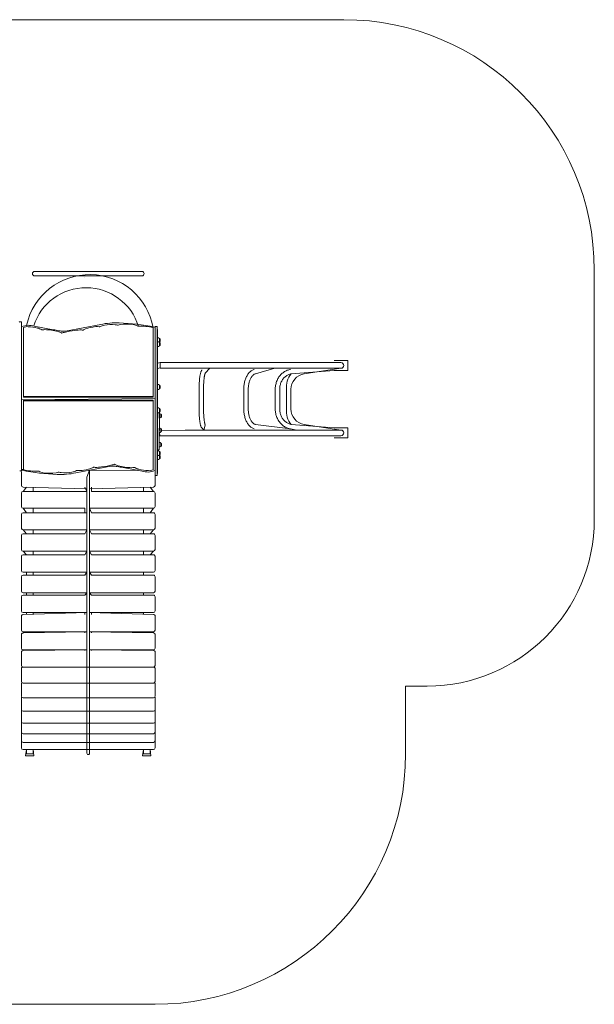
# Model space of a CAD drawing. Units: millimetres. Extents: x 255 to 8633, y 111 to 7345.
# Drawn here: x 5192 to 8633, y 908 to 6807 of the extents above; entities that cross this region are included whole.
import ezdxf

# ---------------------------------------------------------------- set-up
doc = ezdxf.new("R2010")
doc.units = ezdxf.units.MM

# ---------------------------------------------------------------- blocks, each defined once
blk = doc.blocks.new('T802NEW')
at = {"color": 7, "linetype": 'Continuous', "lineweight": 0}
for p, q in [((7133.1, 6807), (4068.4, 6807)), ((5678.4, 5299.1), (5281.8, 5299.1)), ((5281.8, 5272.3), (5389.2, 5272.3)), ((5389.2, 5272.3), (5446.6, 5272.3)), ((5446.6, 5272.3), (5924.2, 5272.3)), ((5578, 5260.7), (5578, 5260.7)), ((5816.8, 5299.1), (5678.4, 5299.1)), ((5924.2, 5299.1), (5816.8, 5299.1)), ((5816.8, 5272.3), (5816.8, 5272.3)), ((8633.3, 3814.9), (8633.3, 5306.9)), ((5199.4, 4997.6), (5192.4, 4997.6)), ((5202.4, 4994.6), (5202.4, 4986.5)), ((5202.4, 4986.5), (5202.4, 4912.3)), ((5202.4, 4964.9), (5202.4, 4964.9)), ((5214.4, 4549.1), (5214.4, 4963.5)), ((5392.9, 4949.9), (5279.2, 4971.9)), ((5677.3, 4981.2), (5466.4, 4941.4)), ((5677.3, 4981.2), (5677.3, 4981.2)), ((5991, 4961.8), (5991, 4549.1)), ((6003, 4961.3), (6003, 4966.7)), ((6003, 4961.3), (6003, 4957.7)), ((6003, 4940.9), (6003, 4957.7)), ((6013, 4969.7), (6006, 4969.7)), ((6016, 4966.7), (6016, 4957.8)), ((6016, 4957.8), (6016, 4940.9)), ((5202.4, 4912.3), (5202.4, 4739.8)), ((5466.4, 4941.4), (5466.4, 4941.4)), ((6003, 4940.9), (6003, 4940.8)), ((6003, 4648.8), (6003, 4940.8)), ((6016, 4940.8), (6016, 4940.9)), ((6016, 4940.8), (6016, 4648.8)), ((6018, 4950.9), (6018, 4950.9)), ((6018, 4950.9), (6018, 4944.2)), ((6018, 4909.8), (6018, 4944.2)), ((6018, 4909.8), (6018, 4846.5)), ((6018.2, 4901.9), (6018, 4901.9)), ((6018.2, 4878.5), (6018.2, 4901.9)), ((6030, 4897.5), (6029.8, 4897.4)), ((6030, 4875.9), (6030, 4897.5)), ((6018.2, 4878.5), (6018, 4878.5)), ((6018, 4848.2), (6018.2, 4848.1)), ((6018, 4846.5), (6018, 4846.5)), ((6018, 4846.5), (6018, 4837.4)), ((6018, 4837.4), (6018, 4837.4)), ((6018, 4754.1), (6018, 4837.4)), ((6018.2, 4848.1), (6018.2, 4878.5)), ((6029.8, 4876), (6030, 4875.9)), ((6030, 4874.1), (6029.8, 4874.1)), ((6029.8, 4852.6), (6030, 4852.6)), ((6030, 4852.6), (6030, 4874.1)), ((5202.4, 4739.8), (5202.4, 4612.5)), ((6018, 4754.1), (6018, 4735.5)), ((6018, 4754.1), (6018, 4754.1)), ((6033, 4752.4), (6018, 4749.1)), ((6018, 4735.5), (6018, 4735.5)), ((6018, 4735.5), (6018, 4717)), ((6018, 4717), (6033, 4722.3)), ((6182.8, 4752.4), (6033, 4752.4)), ((6033, 4718.9), (6033, 4752.4)), ((6033, 4718.9), (6182.8, 4718.9)), ((7116.4, 4752.4), (6182.8, 4752.4)), ((6182.8, 4718.9), (7116.4, 4718.9)), ((6303.7, 4689.6), (6331.2, 4718.9)), ((6604, 4685.9), (6720.5, 4718.9)), ((6895.4, 4685.6), (7116.4, 4718.9)), ((7076.4, 4765.7), (7076.4, 4765.7)), ((7156.4, 4765.7), (7076.4, 4765.7)), ((7156.4, 4705.7), (7156.4, 4765.7)), ((6016, 4717), (6018, 4717)), ((6016, 4717), (6018, 4716.5)), ((6018, 4716.5), (6018, 4717)), ((6018, 4716.5), (6018, 4708.4)), ((6018, 4708.4), (6018, 4708.4)), ((6018, 4708.4), (6018, 4644.3)), ((6284.2, 4708), (6284.2, 4708)), ((6596.7, 4711.7), (6596.7, 4711.7)), ((6813.3, 4712), (6813.3, 4712)), ((6818.2, 4685.6), (7076.4, 4705.7)), ((7076.4, 4705.7), (7156.4, 4705.7)), ((7076.4, 4705.7), (7076.4, 4705.7)), ((5202.4, 4612.5), (5202.4, 4560)), ((6003, 4575.1), (6003, 4648.8)), ((6016, 4648.8), (6016, 4575.1)), ((6018, 4644.3), (6018, 4644.3)), ((6018, 4628.6), (6018, 4644.3)), ((6018, 4628.6), (6018, 4628.6)), ((6018, 4590), (6018, 4628.6)), ((6018.2, 4621.9), (6018, 4621.8)), ((6018.2, 4591.5), (6018.2, 4621.9)), ((6030, 4617.4), (6029.8, 4617.4)), ((6030, 4595.9), (6030, 4617.4)), ((5202.4, 4560), (5202.4, 4543.6)), ((5202.4, 4543.6), (5202.4, 4529.9)), ((5991, 4549.1), (5214.4, 4549.1)), ((5214.4, 4545.9), (5214.4, 4549.1)), ((5991, 4545.9), (5214.4, 4545.9)), ((5991, 4545.9), (5991, 4549.1)), ((6003, 4543.5), (6003, 4575.1)), ((6003, 4529.7), (6003, 4543.5)), ((6016, 4575.1), (6016, 4543.5)), ((6016, 4543.5), (6018, 4544.9)), ((6016, 4543.5), (6016, 4529.7)), ((6018, 4591.5), (6018.2, 4591.5)), ((6018, 4590), (6018, 4590)), ((6018, 4544.9), (6018, 4590)), ((6018, 4544.9), (6018, 4537.8)), ((6029.8, 4595.9), (6030, 4595.9)), ((6266.5, 4592.9), (6266.5, 4474.8)), ((6293.3, 4474.8), (6293.3, 4592.9)), ((6534.2, 4592.9), (6534.2, 4474.8)), ((6561, 4474.8), (6561, 4592.9)), ((6722.4, 4592.9), (6722.4, 4474.8)), ((6749.2, 4474.8), (6749.2, 4592.9)), ((6790, 4592.9), (6790, 4474.8)), ((6816.8, 4474.8), (6816.8, 4592.9)), ((5202.4, 4529.9), (6003, 4536.7)), ((5202.4, 4529.9), (5202.4, 4498.2)), ((5202.4, 4498.2), (5202.4, 4424.6)), ((5214.4, 4527.5), (5991, 4527.5)), ((5214.4, 4527.5), (5214.4, 4524.3)), ((5214.4, 4524.3), (5991, 4524.3)), ((5214.4, 4111.5), (5214.4, 4524.3)), ((5991, 4527.5), (5991, 4524.3)), ((5991, 4524.3), (5991, 4109.8)), ((6003, 4513.4), (6003, 4529.7)), ((6003, 4460.8), (6003, 4513.4)), ((6016, 4529.7), (6016, 4513.4)), ((6016, 4529.7), (6018, 4528.6)), ((6016, 4513.4), (6016, 4460.8)), ((6018, 4537.8), (6018, 4537.8)), ((6018, 4537.8), (6018, 4532.7)), ((6018, 4532.7), (6018, 4532.7)), ((6018, 4532.7), (6018, 4528.6)), ((6018, 4497.7), (6018, 4528.6)), ((6018, 4437.6), (6018, 4497.7)), ((5202.4, 4424.6), (5202.4, 4132.5)), ((6003, 4333.6), (6003, 4460.8)), ((6016, 4460.8), (6016, 4333.6)), ((6018.2, 4481.9), (6018, 4481.8)), ((6018, 4451.5), (6018.2, 4451.5)), ((6018, 4437.6), (6018, 4437.6)), ((6018, 4437.6), (6018, 4424.6)), ((6018, 4424.6), (6018, 4424.6)), ((6018, 4424.6), (6018, 4329)), ((6018.2, 4451.5), (6018.2, 4481.9)), ((6029.8, 4455.9), (6028, 4232.8)), ((6028.2, 4446.9), (6028, 4446.9)), ((6028.2, 4422.3), (6028.2, 4446.9)), ((6030, 4477.4), (6029.8, 4477.4)), ((6029.8, 4455.9), (6030, 4455.9)), ((6030, 4455.9), (6030, 4477.4)), ((6038, 4443.6), (6037.8, 4443.6)), ((6037.8, 4424.1), (6038, 4424.1)), ((6038, 4424.1), (6038, 4443.6)), ((6028, 4420.9), (6028.2, 4420.8)), ((6028.2, 4420.8), (6028.2, 4422.3)), ((6294.7, 4348.4), (6303.7, 4378)), ((6813.3, 4355.7), (6604, 4381.8)), ((7076.4, 4361.7), (6818.2, 4382)), ((7116.4, 4348.4), (6895.4, 4382.1)), ((6003, 4161), (6003, 4333.6)), ((6016, 4333.6), (6016, 4161)), ((6018, 4329), (6018, 4329)), ((6018, 4329), (6018, 4318)), ((6018, 4318), (6018, 4318)), ((6018, 4318), (6018, 4240.6)), ((6028.2, 4360.3), (6028, 4360.3)), ((6028, 4334.3), (6028.2, 4334.2)), ((6028, 4318.3), (6033, 4314.9)), ((6028.2, 4334.7), (6028.2, 4360.3)), ((6033, 4314.9), (6028.2, 4334.7)), ((6028.2, 4334.2), (6028.2, 4334.7)), ((6033, 4314.9), (6182.8, 4314.9)), ((6038, 4357), (6037.8, 4357)), ((6037.8, 4337.5), (6038, 4337.5)), ((6038, 4346.1), (6038, 4357)), ((6182.8, 4348.4), (6038, 4346.1)), ((6038, 4337.5), (6038, 4346.1)), ((7116.4, 4348.4), (6182.8, 4348.4)), ((6182.8, 4314.9), (7116.4, 4314.9)), ((6284.2, 4359.7), (6294.7, 4348.4)), ((6596.7, 4356), (6596.7, 4356)), ((6813.3, 4355.7), (6852.2, 4348.4)), ((7076.4, 4361.7), (7076.4, 4361.7)), ((7156.4, 4361.7), (7076.4, 4361.7)), ((7156.4, 4301.7), (7156.4, 4361.7)), ((6028.2, 4273.7), (6028, 4273.7)), ((6028, 4247.7), (6028.2, 4247.6)), ((6028.2, 4248.5), (6028.2, 4273.7)), ((6028.2, 4247.6), (6028.2, 4248.5)), ((6038, 4270.4), (6037.8, 4270.4)), ((6037.8, 4250.9), (6038, 4250.9)), ((6038, 4250.9), (6038, 4270.4)), ((7076.4, 4301.7), (7156.4, 4301.7)), ((7076.4, 4301.7), (7076.4, 4301.7)), ((6018, 4240.6), (6018, 4240.6)), ((6018, 4240.6), (6018, 4230)), ((6018, 4230), (6018, 4230)), ((6018, 4230), (6018, 4154)), ((6018.2, 4225.2), (6018, 4225.2)), ((6018, 4194.8), (6018.2, 4194.8)), ((6018.2, 4194.8), (6018.2, 4225.2)), ((6018.2, 4171.5), (6018.2, 4194.8)), ((6021, 4229.8), (6025, 4229.8)), ((6030, 4220.8), (6029.8, 4220.8)), ((6029.8, 4199.3), (6030, 4199.3)), ((6030, 4197.4), (6029.8, 4197.4)), ((6030, 4199.3), (6030, 4220.8)), ((6030, 4175.9), (6030, 4197.4)), ((5202.4, 4132.4), (5202.4, 4132.5)), ((5202.4, 4132.4), (5202.4, 4115.7)), ((5528.2, 4092.1), (5739, 4131.9)), ((5739, 4131.9), (5739.1, 4131.9)), ((6003, 4086.9), (6003, 4161)), ((6016, 4161), (6016, 4086.9)), ((6018, 4171.5), (6018.2, 4171.5)), ((6018, 4154), (6018, 4154)), ((6018, 4154), (6018, 4145.9)), ((6018, 4145.9), (6018, 4145.9)), ((6018, 4145.9), (6018, 4096.8)), ((6029.8, 4175.9), (6030, 4175.9)), ((5192.4, 4103.6), (5199.4, 4103.6)), ((5202.4, 4112.1), (5202.4, 4115.7)), ((5202.4, 4112.1), (5202.4, 4106.6)), ((5203, 4016.6), (5203, 4096.6)), ((5528.1, 4092.1), (5528.2, 4092.1)), ((5611, 4107.8), (5595, 4066)), ((5611, 4066), (5611, 4107.8)), ((5611, 4107.8), (5899.3, 4106.6)), ((5812.5, 4123.4), (5926.2, 4101.4)), ((6003, 4108.4), (6003, 4108.4)), ((6003, 4078.7), (6003, 4086.9)), ((6003, 4078.7), (6003, 4016.6)), ((6006, 4075.7), (6013, 4075.7)), ((6016, 4086.9), (6016, 4078.7)), ((6018, 4096.8), (6018, 4089.3)), ((6018, 4089.3), (6018, 4089.3)), ((5595, 4066), (5595, 3996.8)), ((5611, 3996.8), (5611, 4066)), ((5203, 3890.6), (5203, 3970.6)), ((5595, 3996.8), (5213, 4006.6)), ((5213, 3980.6), (5233, 4006.6)), ((5213, 3980.6), (5595, 3980.6)), ((5273, 3980.6), (5273, 4006.6)), ((5595, 3980.6), (5583, 4006.6)), ((5595, 3996.8), (5595, 3806.8)), ((5993, 4006.6), (5611, 3996.8)), ((5611, 3806.8), (5611, 3996.8)), ((5623, 3980.6), (5623, 4006.6)), ((5623, 3980.6), (5993, 3980.6)), ((5933, 3980.6), (5933, 4006.6)), ((5993, 3980.6), (5973, 4006.6)), ((6003, 3970.6), (6003, 3890.6)), ((5203, 3841.1), (5203, 3843.6)), ((5203, 3761.4), (5203, 3841.1)), ((5213, 3880.6), (5233, 3853.6)), ((5583, 3880.6), (5213, 3880.6)), ((5213, 3853.6), (5595, 3853.6)), ((5273, 3880.6), (5273, 3853.6)), ((5583, 3880.6), (5583, 3853.6)), ((5611, 3880.6), (5623, 3853.6)), ((5993, 3880.6), (5611, 3880.6)), ((5623, 3853.6), (5993, 3853.6)), ((5933, 3880.6), (5933, 3853.6)), ((5993, 3880.6), (5973, 3853.6)), ((6003, 3843.6), (6003, 3841.1)), ((6003, 3841.1), (6003, 3761.4)), ((5595, 3806.8), (5595, 2416.1)), ((5611, 2416.1), (5611, 3806.8)), ((5203, 3761.4), (5203.1, 3759.6)), ((5203, 3712.2), (5203, 3717.2)), ((5213, 3751.4), (5595, 3751.4)), ((5213, 3751.4), (5233, 3727.1)), ((5213, 3727.1), (5583, 3727.1)), ((5273, 3751.4), (5273, 3727.1)), ((5595, 3751.4), (5583, 3727.1)), ((5611, 3751.4), (5993, 3751.4)), ((5611, 3751.4), (5623, 3727.1)), ((5623, 3727.1), (5993, 3727.1)), ((5933, 3751.4), (5933, 3727.1)), ((5993, 3751.4), (5973, 3727.1)), ((6003, 3760.4), (6003, 3761.4)), ((6003, 3717.2), (6003, 3712.2)), ((5203, 3712.2), (5203, 3712.2)), ((5203, 3633.3), (5203, 3712.2)), ((6003, 3712.2), (6003, 3633.3)), ((5203, 3633.3), (5203, 3632.8)), ((5213, 3623.3), (5595, 3623.3)), ((5213, 3623.3), (5233, 3602)), ((5213, 3602), (5583, 3602)), ((5273, 3623.3), (5273, 3602)), ((5595, 3623.3), (5583, 3602)), ((5611, 3623.3), (5993, 3623.3)), ((5611, 3623.3), (5623, 3602)), ((5623, 3602), (5993, 3602)), ((5933, 3623.3), (5933, 3602)), ((5993, 3623.3), (5973, 3602)), ((5203, 3584.9), (5203, 3592.3)), ((5203, 3507), (5203, 3584.9)), ((6003, 3592.3), (6003, 3584.9)), ((6003, 3584.9), (6003, 3507.3)), ((5213, 3497.3), (5595, 3497.3)), ((5233, 3497.3), (5233, 3479.2)), ((5273, 3497.3), (5273, 3479.2)), ((5595, 3497.3), (5583, 3479.2)), ((5611, 3497.3), (5993, 3497.3)), ((5611, 3497.3), (5623, 3479.2)), ((5933, 3497.3), (5933, 3479.2)), ((5203, 3459.9), (5203, 3469.7)), ((5203, 3384.1), (5203, 3459.9)), ((5213, 3479.2), (5583, 3479.2)), ((5623, 3479.2), (5993, 3479.2)), ((6003, 3469.7), (6003, 3459.9)), ((6003, 3459.9), (6003, 3384.3)), ((5213, 3374.3), (5595, 3374.3)), ((5233, 3374.3), (5233, 3359.6)), ((5273, 3374.3), (5273, 3359.6)), ((5595, 3374.3), (5583, 3359.6)), ((5611, 3374.3), (5993, 3374.3)), ((5611, 3374.3), (5623, 3359.6)), ((5933, 3374.3), (5933, 3359.6)), ((5203, 3338.3), (5203, 3350.4)), ((5203, 3265), (5203, 3338.3)), ((5213, 3359.6), (5583, 3359.6)), ((5623, 3359.6), (5993, 3359.6)), ((6003, 3350.4), (6003, 3338.3)), ((6003, 3338.3), (6003, 3265.1)), ((5213, 3255.1), (5595, 3255.1)), ((5213, 3243.9), (5595, 3255.1)), ((5233, 3255.1), (5233, 3243.9)), ((5273, 3255.1), (5273, 3243.9)), ((5583, 3255.1), (5583, 3243.9)), ((5611, 3255.1), (5993, 3255.1)), ((5611, 3255.1), (5993, 3243.9)), ((5623, 3255.1), (5623, 3243.9)), ((5933, 3255.1), (5933, 3243.9)), ((5203, 3220.8), (5203, 3235.1)), ((5203, 3150.4), (5203, 3220.8)), ((6003, 3235.1), (6003, 3220.8)), ((6003, 3220.8), (6003, 3150.5)), ((5213, 3140.5), (5595, 3140.5)), ((5213, 3133.1), (5595, 3140.5)), ((5233, 3140.5), (5233, 3133.1)), ((5273, 3140.5), (5273, 3133.1)), ((5583, 3140.5), (5583, 3133.1)), ((5611, 3140.5), (5993, 3140.5)), ((5611, 3140.5), (5993, 3133.1)), ((5623, 3140.5), (5623, 3133.1)), ((5933, 3140.5), (5933, 3133.1)), ((5203, 3108.2), (5203, 3124.7)), ((5203, 3041.3), (5203, 3108.2)), ((6003, 3124.7), (6003, 3108.2)), ((6003, 3108.2), (6003, 3041.4)), ((5203, 3001.3), (5203, 3019.9)), ((5213, 3031.4), (5595, 3031.4)), ((5213, 3027.7), (5595, 3031.4)), ((5233, 3031.4), (5233, 3027.7)), ((5273, 3031.4), (5273, 3027.7)), ((5583, 3031.4), (5583, 3027.7)), ((5611, 3031.4), (5993, 3031.4)), ((5611, 3031.4), (5993, 3027.7)), ((5623, 3031.4), (5623, 3027.7)), ((5933, 3031.4), (5933, 3027.7)), ((6003, 3019.9), (6003, 3001.3)), ((5203, 2938.4), (5203, 3001.3)), ((6003, 3001.3), (6003, 2938.4)), ((5203, 2901), (5203, 2921.4)), ((5203, 2842.4), (5203, 2901)), ((5213, 2928.4), (5595, 2928.4)), ((5595, 2928.4), (5993, 2928.4)), ((6003, 2921.4), (6003, 2901)), ((6003, 2901), (6003, 2842.4)), ((5213, 2832.4), (5595, 2832.4)), ((5595, 2832.4), (5993, 2832.4)), ((5203, 2807.7), (5203, 2829.9)), ((5203, 2753.9), (5203, 2807.7)), ((6003, 2829.9), (6003, 2807.7)), ((6003, 2807.7), (6003, 2753.9)), ((7503.2, 2408.5), (7503.2, 2814.8)), ((7503.2, 2814.8), (7633.2, 2814.8)), ((5203, 2722.3), (5203, 2746.1)), ((5203, 2673.6), (5203, 2722.3)), ((5213, 2743.9), (5595, 2743.9)), ((5595, 2743.9), (5993, 2743.9)), ((6003, 2746.1), (6003, 2722.3)), ((6003, 2722.3), (6003, 2673.6)), ((5203, 2645.3), (5203, 2670.5)), ((5203, 2670.5), (5203, 2670.5)), ((5213, 2663.6), (5595, 2663.6)), ((5595, 2663.6), (5993, 2663.6)), ((6003, 2670.5), (6003, 2645.3)), ((5203, 2602), (5203, 2645.3)), ((5203, 2577.2), (5203, 2602)), ((6003, 2645.3), (6003, 2602)), ((6003, 2602), (6003, 2577.2)), ((5203, 2539.7), (5203, 2577.2)), ((5203, 2518.6), (5203, 2539.7)), ((5213, 2592.1), (5595, 2592.1)), ((5595, 2592.1), (5993, 2592.1)), ((6003, 2577.2), (6003, 2539.7)), ((6003, 2539.7), (6003, 2518.6)), ((5203, 2487.1), (5203, 2518.6)), ((5203, 2469.7), (5203, 2487.1)), ((5213, 2529.7), (5595, 2529.7)), ((5595, 2529.7), (5993, 2529.7)), ((6003, 2518.6), (6003, 2487.1)), ((6003, 2487.1), (6003, 2469.7)), ((5203, 2444.2), (5203, 2469.7)), ((5213, 2477.1), (5595, 2477.1)), ((5213, 2434.5), (5595, 2434.5)), ((5233, 2434.5), (5228, 2396)), ((5233, 2434.5), (5233, 2408.5)), ((5273, 2434.5), (5273, 2408.5)), ((5278, 2396), (5273, 2434.5)), ((5595, 2477.1), (5993, 2477.1)), ((5595, 2434.5), (5993, 2434.5)), ((5933, 2434.5), (5928, 2396)), ((5933, 2434.5), (5933, 2408.5)), ((5973, 2434.5), (5973, 2408.5)), ((5978, 2396), (5973, 2434.5)), ((6003, 2469.7), (6003, 2444.4)), ((5228, 2396), (5278, 2396)), ((5273, 2408.5), (5233, 2408.5)), ((5595, 2416.1), (5595, 2412)), ((5611, 2412), (5611, 2416.1)), ((5928, 2396), (5978, 2396)), ((5973, 2408.5), (5933, 2408.5)), ((4152.9, 908.4), (6003, 908.4))]:
    blk.add_line(p, q, dxfattribs=at)
at = {"color": 7, "linetype": 'Continuous', "lineweight": 0, "flags": 128}
for points in [[(6029.8, 4874.1), (6028.8, 4875.1), (6029.8, 4876)], [(6284.2, 4708), (6283, 4706.6), (6281.7, 4704.8), (6280.4, 4702.7), (6279.1, 4700.2), (6277.8, 4697), (6276.5, 4693.4), (6275.4, 4689.7), (6274.5, 4685.9), (6273.6, 4682), (6272.8, 4677.9), (6272, 4673.6), (6271.3, 4669.2), (6270.6, 4664.6), (6270, 4659.8), (6269.5, 4654.8), (6269, 4649.7), (6268.5, 4644.5), (6268.1, 4639.1), (6267.7, 4633.6), (6267.4, 4628), (6267.1, 4622.3), (6266.9, 4616.5), (6266.7, 4610.6), (6266.6, 4604.8), (6266.5, 4598.8), (6266.5, 4592.9)], [(6293.3, 4592.9), (6293.3, 4595.9), (6293.3, 4601.6), (6293.4, 4607.2), (6293.6, 4612.9), (6293.8, 4618.4), (6294, 4623.9), (6294.3, 4629.3), (6294.6, 4634.6), (6295, 4639.7), (6295.4, 4644.7), (6295.9, 4649.5), (6296.4, 4654.1), (6296.9, 4658.5), (6297.4, 4662.7), (6298, 4666.7), (6298.6, 4670.4), (6299.3, 4673.8), (6299.9, 4676.9), (6300.6, 4679.8), (6301.2, 4682.3), (6301.8, 4684.5), (6302.4, 4686.3), (6302.9, 4687.8), (6303.4, 4688.9), (6303.7, 4689.5), (6303.9, 4689.9), (6303.7, 4689.6)], [(6596.7, 4711.7), (6594.3, 4711), (6590.5, 4709.5), (6586.7, 4707.8), (6582.9, 4705.7), (6579.3, 4703.3), (6575.7, 4700.7), (6572.2, 4697.7), (6568.8, 4694.5), (6565.5, 4690.9), (6562.4, 4687.1), (6559.3, 4683.1), (6556.5, 4678.8), (6553.7, 4674.2), (6551.2, 4669.5), (6548.8, 4664.6), (6546.6, 4659.4), (6544.5, 4654.2), (6542.6, 4648.7), (6541, 4643.1), (6539.4, 4637.4), (6538.1, 4631.6), (6537, 4625.7), (6536.1, 4619.7), (6535.3, 4613.6), (6534.7, 4607.5), (6534.4, 4601.4), (6534.2, 4595.2), (6534.2, 4592.9)], [(6561, 4592.9), (6561, 4595.7), (6561.2, 4601.2), (6561.6, 4606.6), (6562.1, 4612), (6562.8, 4617.3), (6563.6, 4622.5), (6564.7, 4627.6), (6565.9, 4632.6), (6567.2, 4637.5), (6568.7, 4642.1), (6570.3, 4646.7), (6572.1, 4651), (6574, 4655.1), (6576, 4659), (6578, 4662.7), (6580.2, 4666.1), (6582.5, 4669.3), (6584.8, 4672.2), (6587.1, 4674.9), (6589.5, 4677.3), (6592, 4679.4), (6594.4, 4681.2), (6596.9, 4682.8), (6599.4, 4684.2), (6601.9, 4685.2), (6604, 4685.9)], [(6813.3, 4712), (6810.2, 4711.3), (6804.7, 4710), (6799.4, 4708.3), (6794.1, 4706.4), (6788.9, 4704.1), (6783.8, 4701.5), (6778.8, 4698.7), (6774, 4695.6), (6769.4, 4692.2), (6764.8, 4688.5), (6760.5, 4684.6), (6756.4, 4680.5), (6752.4, 4676.1), (6748.7, 4671.5), (6745.1, 4666.7), (6741.8, 4661.7), (6738.8, 4656.5), (6735.9, 4651.2), (6733.4, 4645.7), (6731, 4640.1), (6729, 4634.3), (6727.2, 4628.4), (6725.7, 4622.4), (6724.5, 4616.4), (6723.5, 4610.3), (6722.9, 4604.1), (6722.5, 4597.9), (6722.4, 4592.9)], [(6749.2, 4592.9), (6749.2, 4595.6), (6749.5, 4601), (6750, 4606.4), (6750.9, 4611.7), (6751.9, 4617), (6753.3, 4622.2), (6754.9, 4627.3), (6756.8, 4632.2), (6758.9, 4637.1), (6761.2, 4641.8), (6763.8, 4646.3), (6766.6, 4650.7), (6769.6, 4654.8), (6772.9, 4658.8), (6776.3, 4662.5), (6779.9, 4666), (6783.6, 4669.3), (6787.6, 4672.3), (6791.6, 4675.1), (6795.8, 4677.6), (6800.2, 4679.8), (6804.6, 4681.7), (6809.1, 4683.3), (6813.7, 4684.6), (6818.2, 4685.6)], [(6266.5, 4474.8), (6266.5, 4471.7), (6266.5, 4465.8), (6266.6, 4459.9), (6266.8, 4454), (6267, 4448.2), (6267.2, 4442.4), (6267.5, 4436.8), (6267.9, 4431.3), (6268.3, 4425.8), (6268.7, 4420.5), (6269.2, 4415.4), (6269.8, 4410.3), (6270.3, 4405.5), (6271, 4400.8), (6271.6, 4396.3), (6272.4, 4392), (6273.1, 4387.9), (6273.9, 4384), (6274.8, 4380.3), (6275.8, 4376.8), (6276.8, 4373.4), (6278, 4370.1), (6279.4, 4366.9), (6280.8, 4364.2), (6282.2, 4362.1), (6283.6, 4360.3), (6284.2, 4359.7)], [(6303.7, 4378), (6304, 4377.7), (6303.9, 4377.8), (6303.7, 4378.2), (6303.4, 4378.9), (6303, 4379.8), (6302.5, 4381.2), (6301.9, 4382.8), (6301.4, 4384.8), (6300.7, 4387.1), (6300.1, 4389.8), (6299.5, 4392.8), (6298.9, 4396), (6298.3, 4399.6), (6297.7, 4403.4), (6297.1, 4407.4), (6296.6, 4411.7), (6296.1, 4416.2), (6295.6, 4420.9), (6295.2, 4425.8), (6294.8, 4430.9), (6294.4, 4436.1), (6294.1, 4441.4), (6293.9, 4446.8), (6293.7, 4452.4), (6293.5, 4458), (6293.4, 4463.6), (6293.3, 4469.3), (6293.3, 4474.8)], [(6534.2, 4474.8), (6534.2, 4471.5), (6534.4, 4465.4), (6534.8, 4459.2), (6535.4, 4453.1), (6536.2, 4447.1), (6537.2, 4441.1), (6538.3, 4435.2), (6539.7, 4429.4), (6541.2, 4423.7), (6542.9, 4418.1), (6544.8, 4412.7), (6546.9, 4407.4), (6549.1, 4402.3), (6551.6, 4397.4), (6554.2, 4392.7), (6556.9, 4388.2), (6559.9, 4383.9), (6562.9, 4379.8), (6566.2, 4376), (6569.5, 4372.5), (6573, 4369.2), (6576.6, 4366.3), (6580.3, 4363.6), (6584.1, 4361.3), (6588, 4359.3), (6591.9, 4357.6), (6595.6, 4356.3), (6596.7, 4356)], [(6604, 4381.8), (6602.8, 4382.1), (6600.2, 4383.2), (6597.5, 4384.5), (6595, 4386.1), (6592.4, 4387.9), (6589.9, 4390), (6587.5, 4392.4), (6585.1, 4395.1), (6582.7, 4398), (6580.5, 4401.2), (6578.3, 4404.6), (6576.2, 4408.2), (6574.2, 4412.1), (6572.3, 4416.2), (6570.5, 4420.5), (6568.9, 4425), (6567.4, 4429.7), (6566, 4434.5), (6564.8, 4439.5), (6563.8, 4444.6), (6562.9, 4449.8), (6562.2, 4455.1), (6561.6, 4460.4), (6561.2, 4465.8), (6561, 4471.3), (6561, 4474.8)], [(6722.4, 4474.8), (6722.4, 4471.4), (6722.7, 4465.2), (6723.3, 4459), (6724.2, 4452.9), (6725.3, 4446.8), (6726.8, 4440.8), (6728.5, 4434.9), (6730.5, 4429.1), (6732.7, 4423.4), (6735.2, 4417.9), (6738, 4412.5), (6741, 4407.3), (6744.3, 4402.2), (6747.7, 4397.3), (6751.4, 4392.7), (6755.4, 4388.2), (6759.5, 4384), (6763.8, 4380), (6768.3, 4376.3), (6772.9, 4372.9), (6777.7, 4369.7), (6782.7, 4366.8), (6787.7, 4364.1), (6792.9, 4361.8), (6798.2, 4359.8), (6803.6, 4358), (6809, 4356.6), (6813.3, 4355.7)], [(6818.2, 4382), (6815.9, 4382.5), (6811.3, 4383.7), (6806.7, 4385.2), (6802.2, 4387), (6797.8, 4389), (6793.5, 4391.4), (6789.4, 4394.1), (6785.4, 4397), (6781.5, 4400.2), (6777.8, 4403.6), (6774.3, 4407.2), (6771, 4411.1), (6767.9, 4415.2), (6765, 4419.5), (6762.3, 4424), (6759.8, 4428.6), (6757.6, 4433.4), (6755.6, 4438.4), (6753.9, 4443.4), (6752.5, 4448.6), (6751.3, 4453.8), (6750.3, 4459.1), (6749.7, 4464.5), (6749.3, 4469.9), (6749.2, 4474.8)], [(6029.8, 4197.4), (6028.8, 4198.3), (6029.8, 4197.4)], [(5203, 3235.1), (5203.5, 3238), (5205.1, 3240.6), (5207.7, 3242.6), (5210.8, 3243.7), (5213, 3243.9)], [(5993, 3243.9), (5996.3, 3243.4), (5999.3, 3242), (6001.5, 3239.8), (6002.8, 3237.1), (6003, 3235.1)], [(5203, 3124.7), (5203.5, 3127.5), (5205.1, 3129.9), (5207.7, 3131.8), (5210.8, 3132.8), (5213, 3133.1)], [(5993, 3133.1), (5994.7, 3132.9), (5996.3, 3132.6), (5997.9, 3132), (5999.3, 3131.2), (6000.5, 3130.3), (6001.5, 3129.1), (6002.3, 3127.9), (6002.8, 3126.5), (6003, 3125.6), (6003, 3124.7)], [(5203, 3019.9), (5203.5, 3022.5), (5205.1, 3024.8), (5207.7, 3026.5), (5210.8, 3027.6), (5213, 3027.7)], [(5993, 3027.7), (5996.3, 3027.3), (5999.3, 3026), (6001.5, 3024), (6002.8, 3021.6), (6003, 3019.9)], [(5203, 2921.4), (5203.5, 2923.8), (5205.1, 2926), (5207.7, 2927.6), (5210.8, 2928.5), (5213, 2928.4)], [(5993, 2928.4), (5994.7, 2928.6), (5996.3, 2928.3), (5997.9, 2927.8), (5999.3, 2927.1), (6000.5, 2926.3), (6001.5, 2925.3), (6002.3, 2924.2), (6002.8, 2923), (6003, 2922.2), (6003, 2921.4)], [(5203, 2746.1), (5203.5, 2748.1), (5203, 2746.1)], [(6003, 2670.5), (6002.8, 2671.7), (6003, 2670.5)]]:
    blk.add_lwpolyline(points, dxfattribs=at)
at = {"color": 7, "linetype": 'Continuous', "lineweight": 0}
for centre, radius, start, end in [((7133.1, 5306.9), 1500.1, 0, 90), ((5611.1, 4894.3), 385.9, 10.07853, 167.80783), ((5281.8, 5285.7), 13.4, 90, 180), ((5281.8, 5285.7), 13.4, 180, 270), ((5924.2, 5285.7), 13.4, 0, 90), ((5924.2, 5285.7), 13.4, 270, 0), ((5589.5, 4872.7), 328.9, 17.26654, 162.33243), ((5192.4, 4994.6), 3, 90, 180), ((5199.4, 4994.6), 3, 0, 90), ((5204.8, 4964.9), 2.36, 108.10577, 181.13786), ((5243.5, 4886.3), 90, 90.72896, 116.04226), ((5237.5, 4908.2), 60, 84.94748, 112.63059), ((5242.4, 4973.3), 3, 87.70473, 91.1072), ((5233.5, 4746.3), 230.2, 78.5301, 87.73136), ((5236.6, 4725.6), 242.4, 75.11169, 88.54101), ((5280.6, 4875.9), 85.9, 59.51777, 77.69941), ((5649.6, 4806.3), 160.9, 97.16781, 118.04175), ((5653.7, 4829.3), 138.8, 83.92814, 100.06799), ((5669.2, 4974.7), 7.46, 263.54391, 297.05172), ((5712.1, 4892.2), 85.4, 97.72182, 117.47925), ((5767.6, 4545), 445.5, 87.39641, 101.69342), ((5741.6, 4748.5), 232.1, 84.27675, 100.17804), ((5757.9, 4911.4), 68.4, 73.55785, 84.2271), ((5779.4, 4984.3), 7.67, 253.62564, 289.89173), ((5804.4, 4916.1), 65, 98.65599, 110.17462), ((5742.1, 3655.2), 1335.7, 78.88232, 88.03559), ((5835, 4729.8), 253.8, 81.69039, 99.16121), ((5862.7, 4910.6), 70.9, 58.89419, 82.73331), ((5903.1, 4977.6), 7.3, 239.33759, 274.07336), ((5920.8, 4693.4), 277.4, 75.34475, 93.56502), ((5999.4, 4962.6), 3.11, 28.98846, 86.4202), ((5997.7, 4961.2), 5.34, 0.44611, 33.18854), ((6006, 4966.7), 3, 90, 180), ((6013, 4966.7), 3, 0, 90), ((5327.8, 4956.4), 7.44, 240.31686, 280.71437), ((5341.7, 4879.8), 70.4, 88.59007, 100.23275), ((5337.5, 4626.2), 324, 74.74865, 88.94538), ((5392.4, 4947), 3, 77.73094, 79.05051), ((5493.9, 5414.2), 475.1, 257.74244, 262.13951), ((5408.2, 4876.3), 64.2, 58.46546, 76.93891), ((5469, 5201.6), 261.2, 261.1671, 266.53139), ((5428.5, 4940.6), 3, 81.15682, 82.13087), ((5445.6, 4937.5), 7.48, 239.49329, 291.0201), ((5487.4, 4828.8), 109, 105.3012, 111.06487), ((5453.1, 4937.9), 3, 84.66544, 86.52278), ((5457.9, 4990), 49.3, 264.65411, 279.82066), ((5557.8, 4568), 379.1, 95.38333, 105.16022), ((5556.7, 4733.4), 214.8, 88.57394, 99.23503), ((5560.6, 4888.6), 59.5, 81.60271, 88.60167), ((5570.5, 4954.9), 7.48, 261.20898, 297.5561), ((6019, 4886.7), 15.2, 44.95579, 93.0153), ((6016.2, 4886.7), 17.5, 322.09996, 37.90004), ((6019, 4863.3), 15.2, 44.95579, 93.0153), ((6019, 4863.3), 15.2, 266.9847, 315.04421), ((6016.2, 4863.3), 17.5, 322.09996, 37.90004), ((7116.4, 4735.7), 16.8, 270, 90), ((6910, 4607.1), 120.8, 139.43927, 186.75859), ((6910.8, 4592.9), 94, 99.46232, 180), ((6019, 4606.7), 15.2, 44.95579, 93.0153), ((6016.2, 4606.7), 17.5, 322.09996, 37.90004), ((6019, 4606.7), 15.2, 266.9847, 315.04421), ((6019, 4466.7), 15.2, 44.95579, 93.0153), ((6019, 4466.7), 15.2, 266.9847, 315.04421), ((6029, 4433.9), 13.1, 48.11517, 93.50429), ((6029, 4433.9), 13.1, 266.49571, 311.88483), ((6016.2, 4466.7), 17.5, 322.09996, 37.90004), ((6026.6, 4433.9), 15, 319.4584, 40.5416), ((6910, 4460.6), 120.8, 173.24141, 220.56073), ((6910.8, 4474.8), 94, 180, 260.53768), ((6029, 4347.3), 13.1, 48.11517, 93.50429), ((6029, 4347.3), 13.1, 266.49571, 311.88483), ((6026.6, 4347.3), 15, 319.4584, 40.5416), ((7116.4, 4331.7), 16.8, 270, 90), ((6029, 4260.7), 13.1, 48.11517, 93.50429), ((6029, 4260.7), 13.1, 266.49571, 311.88483), ((6026.6, 4260.7), 15, 319.4584, 40.5416), ((6019.8, 4232.5), 3, 234.9016, 295.15178), ((6019, 4210), 15.2, 44.95579, 93.0153), ((6019, 4210), 15.2, 266.9847, 315.04421), ((6025, 4232.8), 3, 270, 0), ((6016.2, 4210), 17.5, 322.09996, 37.90004), ((6016.2, 4186.6), 17.5, 322.09996, 37.90004), ((5647.6, 4505.4), 379.1, 275.38333, 285.16022), ((5747.5, 4083.3), 49.3, 84.65411, 99.82066), ((5718, 4244.6), 109, 285.3012, 291.06487), ((5752.4, 4135.4), 3, 264.66544, 266.52278), ((5736.4, 3871.7), 261.2, 81.1671, 86.53139), ((5759.8, 4135.9), 7.48, 59.49329, 111.0201), ((5797.2, 4197.1), 64.2, 238.46546, 256.93891), ((5711.6, 3659.2), 475.1, 77.74244, 82.13951), ((5777, 4132.8), 3, 261.15682, 262.13087), ((5868, 4447.1), 324, 254.74865, 268.94538), ((6019, 4186.6), 15.2, 266.9847, 315.04421), ((5199.4, 4106.6), 3, 270, 0), ((5210.4, 4102.8), 9.63, 65.19286, 219.7332), ((5207.7, 4112.1), 5.34, 180.44611, 213.18854), ((5206, 4110.7), 3.11, 208.4447, 266.04901), ((5463.2, 5418.2), 1335.7, 258.88899, 268.0424), ((5284.6, 4379.9), 277.4, 255.34475, 273.56502), ((5302.3, 4095.8), 7.3, 59.33759, 94.07336), ((5342.7, 4162.7), 70.9, 238.89419, 262.73331), ((5370.4, 4343.6), 253.8, 261.69039, 279.16121), ((5401, 4157.3), 65, 278.65599, 290.17462), ((5437.8, 4528.3), 445.5, 267.39641, 281.69342), ((5426.1, 4089), 7.67, 73.62564, 109.89173), ((5447.6, 4162), 68.4, 253.55785, 264.2271), ((5463.8, 4324.9), 232.1, 264.27675, 280.17804), ((5493.4, 4181.1), 85.4, 277.72182, 297.47925), ((5536.2, 4098.7), 7.46, 83.54391, 117.05172), ((5551.7, 4244.1), 138.8, 263.92814, 280.06799), ((5555.9, 4267.1), 160.9, 277.16781, 298.04175), ((5635, 4118.4), 7.48, 81.20898, 117.5561), ((5644.8, 4184.7), 59.5, 261.60271, 268.60167), ((5648.7, 4339.9), 214.8, 268.57394, 279.23503), ((5813.1, 4126.4), 3, 257.73094, 259.05051), ((5863.7, 4193.5), 70.4, 268.59007, 280.23275), ((5877.6, 4116.9), 7.44, 60.31686, 100.71437), ((5924.9, 4197.4), 85.9, 239.51777, 257.69941), ((5968.8, 4347.7), 242.4, 255.11169, 268.54101), ((5972, 4327.1), 230.2, 258.5301, 267.73136), ((5968, 4165.2), 60, 264.94748, 292.63059), ((5963, 4100), 3, 267.70473, 271.1072), ((5961.9, 4187), 90, 270.72896, 296.04226), ((6000.7, 4108.4), 2.36, 288.10577, 1.13786), ((5994.7, 4100.1), 9.01, 337.32381, 42.09174), ((6006, 4078.7), 3, 180, 270), ((6013, 4078.7), 3, 270, 0), ((5213, 4016.6), 10, 180, 270), ((5993, 4016.6), 10, 270, 0), ((5213, 3970.6), 10, 90, 180), ((5993, 3970.6), 10, 0, 90), ((5213, 3890.6), 10, 180, 270), ((5212.9, 3843.6), 9.99, 89.91595, 179.88501), ((5993, 3890.6), 10, 270, 0), ((5993, 3843.6), 9.98, 0.09233, 90.10672), ((7633.2, 3814.9), 1000.1, 270, 0), ((5212.9, 3717.1), 9.94, 89.66468, 179.53639), ((5213, 3761.4), 10, 190.16224, 270), ((5993, 3761.4), 10, 270, 354.4182), ((5993.1, 3717.1), 9.92, 0.34076, 90.45817), ((5213, 3633.3), 10, 182.9254, 270), ((5212.8, 3592.1), 9.87, 89.24894, 178.9431), ((5993, 3633.3), 10, 270, 359.96121), ((5993.2, 3592.1), 9.84, 0.85126, 90.95669), ((5213, 3507.3), 10, 181.79195, 270), ((5993, 3507.3), 10, 270, 359.95109), ((5212.7, 3469.4), 9.78, 88.67376, 178.0863), ((5993.3, 3469.5), 9.7, 1.41572, 91.82422), ((5213, 3384.3), 10, 181.15466, 270), ((5993, 3384.3), 10, 270, 359.93906), ((5212.6, 3349.9), 9.67, 87.94718, 176.93858), ((5993.5, 3350), 9.57, 2.48174, 92.6325), ((5213, 3265.1), 10, 180.78635, 270), ((5993, 3265.1), 10, 270, 359.92458), ((5213, 3150.5), 10, 180.56073, 270), ((5993, 3150.5), 10, 270, 359.90689), ((5213, 3041.4), 10, 180.41443, 270), ((5993, 3041.4), 10, 270, 359.88497), ((5213, 2938.4), 10, 180.31477, 270), ((5993, 2938.4), 10, 270, 359.85736), ((5213, 2842.4), 10, 180.24396, 270), ((5208.7, 2829.6), 5.74, 112.90592, 176.99511), ((5993, 2842.4), 10, 270, 359.82196), ((5997.2, 2829.6), 5.85, 3.18215, 65.53775), ((5213, 2753.9), 10, 180.25284, 270), ((5993, 2753.9), 10, 270, 359.81359), ((5998.8, 2746), 4.24, 1.14214, 46.6421), ((5213, 2673.6), 10, 180.32705, 270), ((5993, 2673.6), 10, 270, 359.85016), ((5213, 2602.1), 10, 180.43209, 270), ((5993, 2602.1), 10, 270, 359.87897), ((5213, 2539.7), 10, 180.00017, 270), ((5993, 2539.7), 10, 270, 359.99983), ((5213, 2487.1), 10, 180, 270), ((5993, 2487.1), 10, 270, 0), ((5213, 2444.5), 10, 181.22583, 270), ((5993, 2444.5), 10, 270, 359.93648), ((6003, 2408.5), 1500.1, 270, 0)]:
    blk.add_arc(centre, radius, start, end, dxfattribs=at)
blk.add_ellipse((5603, 2412), major_axis=(0, 8), ratio=0.999989, start_param=1.570796, end_param=4.712389, dxfattribs=at)

msp = doc.modelspace()

# ---------------------------------------------------------------- block references
msp.add_blockref('T802NEW', (0, 0))

doc.saveas('drawing.dxf')
